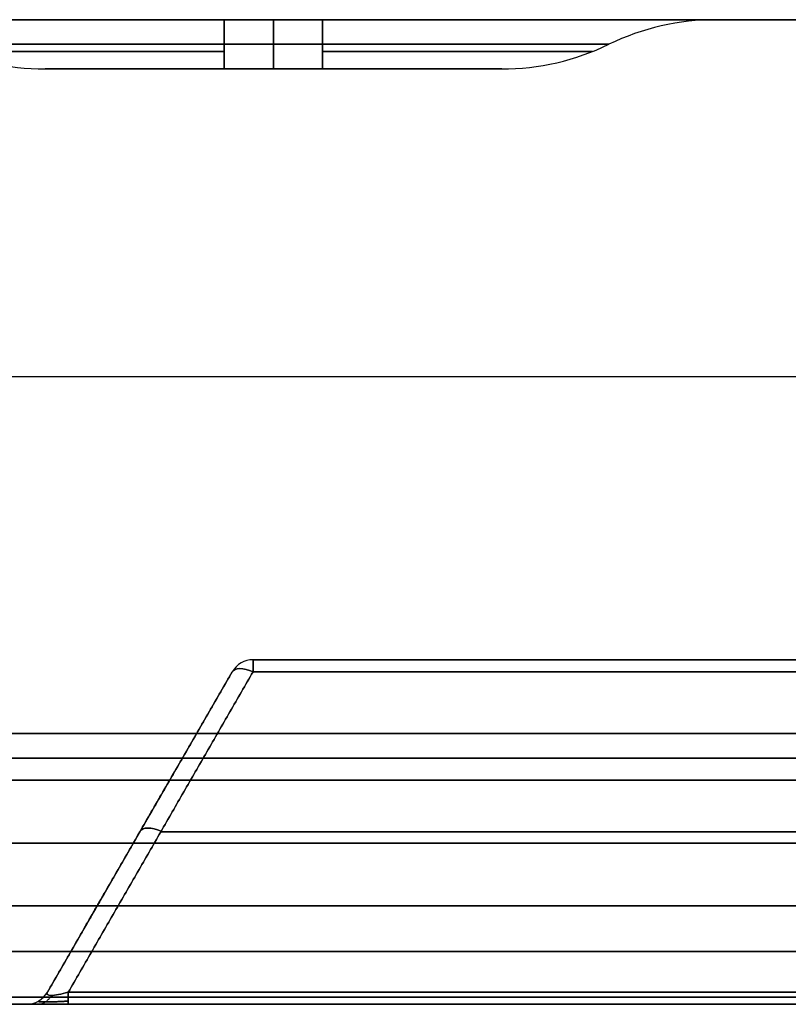
# Model space of a CAD drawing. Units: millimetres. Extents: x 1456 to 1676, y 371 to 391.
# Drawn here: x 1630 to 1646, y 371 to 391 of the extents above; entities that cross this region are included whole.
import ezdxf

# ---------------------------------------------------------------- set-up
doc = ezdxf.new("R2010")
doc.units = ezdxf.units.MM
doc.header["$MEASUREMENT"] = 0
doc.layers.add('City', color=7, linetype='Continuous', true_color=0x000000)

msp = doc.modelspace()

# ---------------------------------------------------------------- linework, layer by layer
at = {"layer": 'City', "color": 18, "true_color": 0x000000}
for p, q in [((1646.607, 390.909, 220), (1644.607, 390.909, 220)), ((1640.248, 389.909, 220), (1630.966, 389.909, 220)), ((1635.607, 389.909, 16.359), (1635.607, 389.909, 423.641)), ((1456.107, 383.659, 440), (1675.107, 383.659, 440)), ((1456.107, 383.659, 0), (1675.107, 383.659, 0)), ((1635.194, 377.909, 385), (1661.02, 377.909, 385)), ((1635.194, 377.909, 275), (1661.02, 377.909, 275)), ((1635.194, 377.909, 165), (1661.02, 377.909, 165)), ((1635.194, 377.909, 55), (1661.02, 377.909, 55)), ((1631.011, 371.154, 340.829), (1634.77, 377.664, 344.587)), ((1631.011, 371.154, 429.172), (1634.77, 377.664, 425.413)), ((1631.011, 371.154, 230.829), (1634.77, 377.664, 234.587)), ((1634.77, 377.664, 385), (1631.011, 371.154, 385)), ((1634.77, 377.664, 275), (1631.011, 371.154, 275)), ((1634.77, 377.664, 165), (1631.011, 371.154, 165)), ((1634.77, 377.664, 55), (1631.011, 371.154, 55)), ((1456.107, 375.909, 220), (1675.107, 375.909, 220)), ((1632.89, 374.409, 342.708), (1632.89, 374.409, 427.292)), ((1632.89, 374.409, 232.708), (1632.89, 374.409, 317.292)), ((1632.89, 374.409, 122.708), (1632.89, 374.409, 207.292)), ((1632.89, 374.409, 12.708), (1632.89, 374.409, 97.292)), ((1633.315, 374.409, 342.283), (1662.9, 374.409, 342.283)), ((1662.9, 374.409, 427.717), (1633.315, 374.409, 427.717)), ((1633.315, 374.409, 232.283), (1662.9, 374.409, 232.283)), ((1662.9, 374.409, 317.717), (1633.315, 374.409, 317.717)), ((1633.315, 374.409, 122.283), (1662.9, 374.409, 122.283)), ((1662.9, 374.409, 207.717), (1633.315, 374.409, 207.717)), ((1633.315, 374.409, 12.283), (1662.9, 374.409, 12.283)), ((1662.9, 374.409, 97.717), (1633.315, 374.409, 97.717)), ((1625.246, 374.185, 435.849), (1670.968, 374.185, 435.849)), ((1670.968, 374.185, 334.151), (1625.246, 374.185, 334.151)), ((1625.246, 374.185, 325.849), (1670.968, 374.185, 325.849)), ((1670.968, 374.185, 224.151), (1625.246, 374.185, 224.151)), ((1625.246, 374.185, 215.849), (1670.968, 374.185, 215.849)), ((1670.968, 374.185, 114.151), (1625.246, 374.185, 114.151)), ((1625.246, 374.185, 105.849), (1670.968, 374.185, 105.849)), ((1670.968, 374.185, 4.151), (1625.246, 374.185, 4.151)), ((1626.145, 371.981, 434.809), (1670.07, 371.981, 434.809)), ((1670.07, 371.981, 335.191), (1626.145, 371.981, 335.191)), ((1626.145, 371.981, 324.809), (1670.07, 371.981, 324.809)), ((1670.07, 371.981, 225.191), (1626.145, 371.981, 225.191)), ((1626.145, 371.981, 214.809), (1670.07, 371.981, 214.809)), ((1670.07, 371.981, 115.191), (1626.145, 371.981, 115.191)), ((1626.145, 371.981, 104.809), (1670.07, 371.981, 104.809)), ((1670.07, 371.981, 5.191), (1626.145, 371.981, 5.191)), ((1627.073, 370.909, 55), (1630.587, 370.909, 55)), ((1627.073, 370.909, 165), (1630.587, 370.909, 165)), ((1627.073, 370.909, 275), (1630.587, 370.909, 275)), ((1627.073, 370.909, 385), (1630.587, 370.909, 385))]:
    msp.add_line(p, q, dxfattribs=at)
at = {"layer": 'City', "color": 18, "true_color": 0x000000, "extrusion": (-8.81308e-19, 1, -8.81308e-19)}
msp.add_arc((-1634.607, 20, 390.909), 8, 270, 0, dxfattribs=at)
at = {"layer": 'City', "color": 18, "true_color": 0x000000, "extrusion": (-8.81308e-19, 1, 7.48962e-17)}
msp.add_arc((-1634.607, 420, 390.909), 8, 0, 90, dxfattribs=at)
at = {"layer": 'City', "color": 18, "true_color": 0x000000, "extrusion": (0, 1, 0)}
for centre, radius, start, end in [((-1634.607, 420, 390.909), 8, 0, 90), ((-1634.607, 20, 390.261), 5.484, 270, 0), ((-1634.607, 420, 390.261), 5.484, 0, 90), ((-1636.607, 20, 390.261), 5.484, 180, 270), ((-1636.607, 420, 390.261), 5.484, 90, 180)]:
    msp.add_arc(centre, radius, start, end, dxfattribs=at)
at = {"layer": 'City', "color": 18, "true_color": 0x000000, "extrusion": (1, 0, 0)}
for centre, radius, start, end in [((385.909, 12, 1634.607), 5, 0, 25.8419), ((385.909, 428, 1634.607), 5, 334.1581, 0), ((385.909, 12, 1635.607), 5, 0, 25.8419), ((385.909, 428, 1635.607), 5, 334.1581, 0), ((394.909, 423.641, 1634.607), 5, 154.1581, 180), ((394.909, 16.359, 1635.607), 5, 180, 205.8419), ((394.909, 423.641, 1635.607), 5, 154.1581, 180), ((394.909, 16.359, 1636.607), 5, 180, 205.8419), ((377.419, 344.587, 1635.194), 0.49, 300, 0), ((377.419, 425.413, 1635.194), 0.49, 0, 60), ((377.419, 234.587, 1635.194), 0.49, 300, 0), ((377.419, 315.413, 1635.194), 0.49, 0, 60), ((377.419, 124.587, 1635.194), 0.49, 300, 360), ((377.419, 205.413, 1635.194), 0.49, 0, 60), ((377.419, 14.587, 1635.194), 0.49, 300, 0), ((377.419, 95.413, 1635.194), 0.49, 0, 60), ((371.399, 339.979, 1631.436), 0.49, 120, 180), ((371.399, 430.021, 1631.436), 0.49, 180, 240), ((371.399, 229.979, 1631.436), 0.49, 120, 180), ((371.399, 320.021, 1631.436), 0.49, 180, 240), ((371.399, 119.979, 1631.436), 0.49, 120, 180), ((371.399, 210.021, 1631.436), 0.49, 180, 240), ((371.399, 9.979, 1631.436), 0.49, 120, 180), ((371.399, 100.021, 1631.436), 0.49, 180, 240)]:
    msp.add_arc(centre, radius, start, end, dxfattribs=at)
at = {"layer": 'City', "color": 18, "true_color": 0x000000, "extrusion": (1, -1.7053e-14, -4.52169e-15)}
msp.add_arc((385.909, 12, 1636.607), 5, 0, 25.8419, dxfattribs=at)
at = {"layer": 'City', "color": 18, "true_color": 0x000000, "extrusion": (-8.81308e-19, 1, 8.81308e-19)}
msp.add_arc((-1636.607, 20, 390.909), 8, 180, 270, dxfattribs=at)
at = {"layer": 'City', "color": 18, "true_color": 0x000000, "extrusion": (1, -2.79538e-14, 9.6612e-16)}
msp.add_arc((385.909, 428, 1636.607), 5, 334.1581, 0, dxfattribs=at)
at = {"layer": 'City', "color": 18, "true_color": 0x000000, "extrusion": (-1.48911e-16, 1, -8.81308e-19)}
msp.add_arc((-1636.607, 420, 390.909), 8, 90, 180, dxfattribs=at)
at = {"layer": 'City', "color": 18, "true_color": 0x000000}
for centre, radius, start, end in [((1644.607, 385.909, 20), 5, 90, 115.8419), ((1644.607, 385.909, 420), 5, 90, 115.8419), ((1644.607, 385.909, 220), 5, 90, 115.8419), ((1630.966, 394.909, 20), 5, 244.1581, 270), ((1630.966, 394.909, 420), 5, 244.1581, 270), ((1630.966, 394.909, 220), 5, 244.1581, 270), ((1640.248, 394.909, 420), 5, 270, 295.8419), ((1640.248, 394.909, 20), 5, 270, 295.8419), ((1640.248, 394.909, 220), 5, 270, 295.8419), ((1635.194, 377.419, 344.587), 0.49, 90, 150), ((1635.194, 377.419, 425.413), 0.49, 90, 150), ((1635.194, 377.419, 234.587), 0.49, 90, 150), ((1635.194, 377.419, 315.413), 0.49, 90, 150), ((1635.194, 377.419, 124.587), 0.49, 90, 150), ((1635.194, 377.419, 205.413), 0.49, 90, 150), ((1635.194, 377.419, 14.587), 0.49, 90, 150), ((1635.194, 377.419, 95.413), 0.49, 90, 150), ((1635.194, 377.419, 385), 0.49, 90, 150), ((1635.194, 377.419, 275), 0.49, 90, 150), ((1635.194, 377.419, 165), 0.49, 90, 150), ((1635.194, 377.419, 55), 0.49, 90, 150), ((1630.587, 371.399, 340.829), 0.49, 270, 330), ((1630.587, 371.399, 429.172), 0.49, 270, 330), ((1630.587, 371.399, 230.829), 0.49, 270, 330), ((1630.587, 371.399, 319.172), 0.49, 270, 330), ((1630.587, 371.399, 120.829), 0.49, 270, 330), ((1630.587, 371.399, 209.172), 0.49, 270, 330), ((1630.587, 371.399, 10.829), 0.49, 270, 330), ((1630.587, 371.399, 99.172), 0.49, 270, 330), ((1630.587, 371.399, 385), 0.49, 270, 330), ((1630.587, 371.399, 275), 0.49, 270, 330), ((1630.587, 371.399, 165), 0.49, 270, 330), ((1630.587, 371.399, 55), 0.49, 270, 330)]:
    msp.add_arc(centre, radius, start, end, dxfattribs=at)
at = {"layer": 'City', "color": 18, "true_color": 0x000000, "extrusion": (2.31751e-14, 1, 2.15538e-15)}
msp.add_arc((-1634.607, 20, 390.409), 5.821, 270, 0, dxfattribs=at)
at = {"layer": 'City', "color": 18, "true_color": 0x000000, "extrusion": (2.71807e-15, 1, -2.06001e-15)}
msp.add_arc((-1634.607, 420, 390.409), 5.821, 0, 90, dxfattribs=at)
at = {"layer": 'City', "color": 18, "true_color": 0x000000, "extrusion": (1, 1.99758e-14, 4.3978e-15)}
msp.add_arc((394.909, 16.359, 1634.607), 5, 180, 205.8419, dxfattribs=at)
at = {"layer": 'City', "color": 18, "true_color": 0x000000, "extrusion": (-2.14203e-14, 1, 2.32133e-14)}
msp.add_arc((-1636.607, 20, 390.409), 5.821, 180, 270, dxfattribs=at)
at = {"layer": 'City', "color": 18, "true_color": 0x000000, "extrusion": (1, -3.97904e-14, 8.21302e-15)}
msp.add_arc((394.909, 423.641, 1636.607), 5, 154.1581, 180, dxfattribs=at)
at = {"layer": 'City', "color": 18, "true_color": 0x000000, "extrusion": (-1.88835e-15, 1, -2.3137e-14)}
msp.add_arc((-1636.607, 420, 390.409), 5.821, 90, 180, dxfattribs=at)
at = {"layer": 'City', "color": 18, "true_color": 0x000000, "extrusion": (-1.21966e-16, 1, 2.37165e-30)}
msp.add_arc((-1634.607, 20, 389.909), 3.641, 270, 0, dxfattribs=at)
at = {"layer": 'City', "color": 18, "true_color": 0x000000, "extrusion": (4.66408e-29, 1, 1.21966e-16)}
msp.add_arc((-1634.607, 420, 389.909), 3.641, 360, 90, dxfattribs=at)
at = {"layer": 'City', "color": 18, "true_color": 0x000000, "extrusion": (-7.37781e-29, 1, 2.43931e-16)}
msp.add_arc((-1636.607, 20, 389.909), 3.641, 180, 270, dxfattribs=at)
at = {"layer": 'City', "color": 18, "true_color": 0x000000, "extrusion": (2.37833e-15, 1, 7.42097e-29)}
msp.add_arc((-1636.607, 420, 389.909), 3.641, 90, 180, dxfattribs=at)
at = {"layer": 'City', "color": 18, "true_color": 0x000000, "extrusion": (0.447214, 0.774597, 0.447214)}
for centre, end in [((-1227.41, -203.606, 1177.732), 0), ((-1227.41, -301.993, 1128.539), 0), ((-1227.41, -400.38, 1079.345), 0), ((-1227.41, -498.767, 1030.152), 360), ((-1227.41, -203.606, 1173.551), 360), ((-1227.41, -301.993, 1124.358), 360), ((-1227.41, -400.38, 1075.164), 0), ((-1227.41, -498.767, 1025.971), 0)]:
    msp.add_arc(centre, 0.49, 284.4775, end, dxfattribs=at)
at = {"layer": 'City', "color": 18, "true_color": 0x000000, "extrusion": (0.447214, 0.774597, -0.447214)}
for centre, start in [((-1227.41, 892.315, 833.378), 0), ((-1227.41, 793.928, 882.571), 0), ((-1227.41, 695.541, 931.765), 0), ((-1227.41, 597.154, 980.958), 0), ((-1227.41, 892.315, 829.197), 360), ((-1227.41, 793.928, 878.39), 0), ((-1227.41, 695.541, 927.584), 360), ((-1227.41, 597.154, 976.777), 360)]:
    msp.add_arc(centre, 0.49, start, 75.5225, dxfattribs=at)
at = {"layer": 'City', "color": 18, "true_color": 0x000000}
for points in [[(1456.107, 390.909, 440), (1565.607, 390.909, 440), (1675.107, 390.909, 440)], [(1675.107, 390.909, 0), (1565.607, 390.909, 0), (1456.107, 390.909, 0)], [(1636.607, 390.909, 12), (1635.607, 390.909, 12), (1634.607, 390.909, 12)], [(1634.607, 390.909, 428), (1635.607, 390.909, 428), (1636.607, 390.909, 428)], [(1644.607, 390.909, 420), (1644.607, 390.909, 220), (1644.607, 390.909, 20)], [(1634.607, 390.409, 14.179), (1635.607, 390.409, 14.179), (1636.607, 390.409, 14.179)], [(1636.607, 390.409, 425.821), (1635.607, 390.409, 425.821), (1634.607, 390.409, 425.821)], [(1642.428, 390.409, 20), (1642.428, 390.409, 220), (1642.428, 390.409, 420)], [(1630.966, 389.909, 20), (1630.966, 389.909, 220), (1630.966, 389.909, 420)], [(1636.607, 389.909, 16.359), (1635.607, 389.909, 16.359), (1634.607, 389.909, 16.359)], [(1634.607, 389.909, 423.641), (1635.607, 389.909, 423.641), (1636.607, 389.909, 423.641)], [(1640.248, 389.909, 420), (1640.248, 389.909, 220), (1640.248, 389.909, 20)], [(1635.194, 377.909, 425.413), (1635.194, 377.909, 385), (1635.194, 377.909, 344.587)], [(1661.02, 377.909, 425.413), (1648.107, 377.909, 425.413), (1635.194, 377.909, 425.413)], [(1635.194, 377.909, 234.587), (1648.107, 377.909, 234.587), (1661.02, 377.909, 234.587)], [(1635.194, 377.909, 315.413), (1635.194, 377.909, 275), (1635.194, 377.909, 234.587)], [(1661.02, 377.909, 315.413), (1648.107, 377.909, 315.413), (1635.194, 377.909, 315.413)], [(1635.194, 377.909, 124.587), (1648.107, 377.909, 124.587), (1661.02, 377.909, 124.587)], [(1635.194, 377.909, 205.413), (1635.194, 377.909, 165), (1635.194, 377.909, 124.587)], [(1661.02, 377.909, 205.413), (1648.107, 377.909, 205.413), (1635.194, 377.909, 205.413)], [(1635.194, 377.909, 95.413), (1635.194, 377.909, 55), (1635.194, 377.909, 14.587)], [(1661.02, 377.909, 95.413), (1648.107, 377.909, 95.413), (1635.194, 377.909, 95.413)], [(1635.194, 377.909, 344.587), (1648.107, 377.909, 344.587), (1661.02, 377.909, 344.587)], [(1635.194, 377.909, 14.587), (1648.107, 377.909, 14.587), (1661.02, 377.909, 14.587)], [(1631.011, 371.154, 340.829), (1632.89, 374.409, 342.708), (1634.77, 377.664, 344.587)], [(1631.011, 371.154, 429.172), (1632.89, 374.409, 427.292), (1634.77, 377.664, 425.413)], [(1631.011, 371.154, 230.829), (1632.89, 374.409, 232.708), (1634.77, 377.664, 234.587)], [(1634.77, 377.664, 315.413), (1632.89, 374.409, 317.292), (1631.011, 371.154, 319.172)], [(1631.011, 371.154, 120.829), (1632.89, 374.409, 122.708), (1634.77, 377.664, 124.587)], [(1634.77, 377.664, 205.413), (1632.89, 374.409, 207.292), (1631.011, 371.154, 209.172)], [(1631.011, 371.154, 10.829), (1632.89, 374.409, 12.708), (1634.77, 377.664, 14.587)], [(1634.77, 377.664, 95.413), (1632.89, 374.409, 97.292), (1631.011, 371.154, 99.172)], [(1635.194, 377.664, 344.162), (1633.315, 374.409, 342.283), (1631.436, 371.154, 340.404)], [(1631.436, 371.154, 429.596), (1633.315, 374.409, 427.717), (1635.194, 377.664, 425.838)], [(1635.194, 377.664, 234.162), (1633.315, 374.409, 232.283), (1631.436, 371.154, 230.404)], [(1631.436, 371.154, 319.596), (1633.315, 374.409, 317.717), (1635.194, 377.664, 315.838)], [(1635.194, 377.664, 124.162), (1633.315, 374.409, 122.283), (1631.436, 371.154, 120.404)], [(1631.436, 371.154, 209.596), (1633.315, 374.409, 207.717), (1635.194, 377.664, 205.838)], [(1635.194, 377.664, 14.162), (1633.315, 374.409, 12.283), (1631.436, 371.154, 10.404)], [(1631.436, 371.154, 99.596), (1633.315, 374.409, 97.717), (1635.194, 377.664, 95.838)], [(1634.77, 377.664, 344.587), (1634.77, 377.664, 385), (1634.77, 377.664, 425.413)], [(1634.77, 377.664, 234.587), (1634.77, 377.664, 275), (1634.77, 377.664, 315.413)], [(1634.77, 377.664, 124.587), (1634.77, 377.664, 165), (1634.77, 377.664, 205.413)], [(1634.77, 377.664, 14.587), (1634.77, 377.664, 55), (1634.77, 377.664, 95.413)], [(1661.02, 377.664, 344.162), (1648.107, 377.664, 344.162), (1635.194, 377.664, 344.162)], [(1661.02, 377.664, 234.162), (1648.107, 377.664, 234.162), (1635.194, 377.664, 234.162)], [(1635.194, 377.664, 205.838), (1648.107, 377.664, 205.838), (1661.02, 377.664, 205.838)], [(1661.02, 377.664, 14.162), (1648.107, 377.664, 14.162), (1635.194, 377.664, 14.162)], [(1661.02, 377.664, 425.838), (1648.107, 377.664, 425.838), (1635.194, 377.664, 425.838)], [(1661.02, 377.664, 315.838), (1648.107, 377.664, 315.838), (1635.194, 377.664, 315.838)], [(1635.194, 377.664, 124.162), (1648.107, 377.664, 124.162), (1661.02, 377.664, 124.162)], [(1661.02, 377.664, 95.838), (1648.107, 377.664, 95.838), (1635.194, 377.664, 95.838)], [(1675.107, 376.409, 440), (1565.607, 376.409, 440), (1456.107, 376.409, 440)], [(1456.107, 376.409, 0), (1565.607, 376.409, 0), (1675.107, 376.409, 0)], [(1456.107, 375.909, 439.5), (1565.607, 375.909, 439.5), (1675.107, 375.909, 439.5)], [(1675.107, 375.909, 0.5), (1565.607, 375.909, 0.5), (1456.107, 375.909, 0.5)], [(1671.08, 375.909, 333.551), (1648.107, 375.909, 333.551), (1625.135, 375.909, 333.551)], [(1625.135, 375.909, 436.449), (1648.107, 375.909, 436.449), (1671.08, 375.909, 436.449)], [(1671.08, 375.909, 223.551), (1648.107, 375.909, 223.551), (1625.135, 375.909, 223.551)], [(1625.135, 375.909, 326.449), (1648.107, 375.909, 326.449), (1671.08, 375.909, 326.449)], [(1671.08, 375.909, 113.551), (1648.107, 375.909, 113.551), (1625.135, 375.909, 113.551)], [(1625.135, 375.909, 216.449), (1648.107, 375.909, 216.449), (1671.08, 375.909, 216.449)], [(1671.08, 375.909, 3.551), (1648.107, 375.909, 3.551), (1625.135, 375.909, 3.551)], [(1625.135, 375.909, 106.449), (1648.107, 375.909, 106.449), (1671.08, 375.909, 106.449)], [(1625.135, 375.461, 334.039), (1648.107, 375.461, 334.039), (1671.08, 375.461, 334.039)], [(1671.08, 375.461, 435.961), (1648.107, 375.461, 435.961), (1625.135, 375.461, 435.961)], [(1625.135, 375.461, 224.039), (1648.107, 375.461, 224.039), (1671.08, 375.461, 224.039)], [(1671.08, 375.461, 325.961), (1648.107, 375.461, 325.961), (1625.135, 375.461, 325.961)], [(1625.135, 375.461, 114.039), (1648.107, 375.461, 114.039), (1671.08, 375.461, 114.039)], [(1671.08, 375.461, 215.961), (1648.107, 375.461, 215.961), (1625.135, 375.461, 215.961)], [(1625.135, 375.461, 4.039), (1648.107, 375.461, 4.039), (1671.08, 375.461, 4.039)], [(1671.08, 375.461, 105.961), (1648.107, 375.461, 105.961), (1625.135, 375.461, 105.961)], [(1670.856, 372.909, 435.738), (1648.107, 372.909, 435.738), (1625.358, 372.909, 435.738)], [(1625.358, 372.909, 334.262), (1648.107, 372.909, 334.262), (1670.856, 372.909, 334.262)], [(1670.856, 372.909, 325.738), (1648.107, 372.909, 325.738), (1625.358, 372.909, 325.738)], [(1625.358, 372.909, 224.262), (1648.107, 372.909, 224.262), (1670.856, 372.909, 224.262)], [(1670.856, 372.909, 215.738), (1648.107, 372.909, 215.738), (1625.358, 372.909, 215.738)], [(1625.358, 372.909, 114.262), (1648.107, 372.909, 114.262), (1670.856, 372.909, 114.262)], [(1670.856, 372.909, 105.738), (1648.107, 372.909, 105.738), (1625.358, 372.909, 105.738)], [(1625.358, 372.909, 4.262), (1648.107, 372.909, 4.262), (1670.856, 372.909, 4.262)], [(1627.073, 371.052, 336.119), (1648.107, 371.052, 336.119), (1669.142, 371.052, 336.119)], [(1669.142, 371.052, 433.881), (1648.107, 371.052, 433.881), (1627.073, 371.052, 433.881)], [(1627.073, 371.052, 226.119), (1648.107, 371.052, 226.119), (1669.142, 371.052, 226.119)], [(1669.142, 371.052, 323.881), (1648.107, 371.052, 323.881), (1627.073, 371.052, 323.881)], [(1627.073, 371.052, 116.119), (1648.107, 371.052, 116.119), (1669.142, 371.052, 116.119)], [(1627.073, 371.052, 6.119), (1648.107, 371.052, 6.119), (1669.142, 371.052, 6.119)], [(1669.142, 371.052, 103.881), (1648.107, 371.052, 103.881), (1627.073, 371.052, 103.881)], [(1627.073, 371.052, 213.881), (1648.107, 371.052, 213.881), (1669.142, 371.052, 213.881)], [(1631.011, 371.154, 340.829), (1631.011, 371.154, 385), (1631.011, 371.154, 429.172)], [(1631.011, 371.154, 230.829), (1631.011, 371.154, 275), (1631.011, 371.154, 319.172)], [(1631.011, 371.154, 120.829), (1631.011, 371.154, 165), (1631.011, 371.154, 209.172)], [(1631.011, 371.154, 10.829), (1631.011, 371.154, 55), (1631.011, 371.154, 99.172)], [(1664.779, 371.154, 340.404), (1648.107, 371.154, 340.404), (1631.436, 371.154, 340.404)], [(1631.436, 371.154, 429.596), (1648.107, 371.154, 429.596), (1664.779, 371.154, 429.596)], [(1664.779, 371.154, 230.404), (1648.107, 371.154, 230.404), (1631.436, 371.154, 230.404)], [(1631.436, 371.154, 319.596), (1648.107, 371.154, 319.596), (1664.779, 371.154, 319.596)], [(1664.779, 371.154, 120.404), (1648.107, 371.154, 120.404), (1631.436, 371.154, 120.404)], [(1631.436, 371.154, 209.596), (1648.107, 371.154, 209.596), (1664.779, 371.154, 209.596)], [(1664.779, 371.154, 10.404), (1648.107, 371.154, 10.404), (1631.436, 371.154, 10.404)], [(1631.436, 371.154, 99.596), (1648.107, 371.154, 99.596), (1664.779, 371.154, 99.596)], [(1669.142, 370.909, 336.466), (1648.107, 370.909, 336.466), (1627.073, 370.909, 336.466)], [(1627.073, 370.909, 433.534), (1648.107, 370.909, 433.534), (1669.142, 370.909, 433.534)], [(1669.142, 370.909, 226.466), (1648.107, 370.909, 226.466), (1627.073, 370.909, 226.466)], [(1627.073, 370.909, 323.534), (1648.107, 370.909, 323.534), (1669.142, 370.909, 323.534)], [(1669.142, 370.909, 116.466), (1648.107, 370.909, 116.466), (1627.073, 370.909, 116.466)], [(1627.073, 370.909, 213.534), (1648.107, 370.909, 213.534), (1669.142, 370.909, 213.534)], [(1669.142, 370.909, 6.466), (1648.107, 370.909, 6.466), (1627.073, 370.909, 6.466)], [(1669.142, 370.909, 103.534), (1648.107, 370.909, 103.534), (1627.073, 370.909, 103.534)], [(1630.587, 370.909, 429.172), (1630.587, 370.909, 385), (1630.587, 370.909, 340.829)], [(1630.587, 370.909, 319.172), (1630.587, 370.909, 275), (1630.587, 370.909, 230.829)], [(1630.587, 370.909, 209.172), (1630.587, 370.909, 165), (1630.587, 370.909, 120.829)], [(1630.587, 370.909, 99.172), (1630.587, 370.909, 55), (1630.587, 370.909, 10.829)], [(1631.436, 370.909, 339.979), (1648.107, 370.909, 339.979), (1664.779, 370.909, 339.979)], [(1664.779, 370.909, 430.021), (1648.107, 370.909, 430.021), (1631.436, 370.909, 430.021)], [(1631.436, 370.909, 229.979), (1648.107, 370.909, 229.979), (1664.779, 370.909, 229.979)], [(1664.779, 370.909, 320.021), (1648.107, 370.909, 320.021), (1631.436, 370.909, 320.021)], [(1631.436, 370.909, 119.979), (1648.107, 370.909, 119.979), (1664.779, 370.909, 119.979)], [(1664.779, 370.909, 210.021), (1648.107, 370.909, 210.021), (1631.436, 370.909, 210.021)], [(1631.436, 370.909, 9.979), (1648.107, 370.909, 9.979), (1664.779, 370.909, 9.979)], [(1664.779, 370.909, 100.021), (1648.107, 370.909, 100.021), (1631.436, 370.909, 100.021)]]:
    msp.add_open_spline(points, degree=2, dxfattribs=at)
for points, weights, degree in [([(1630.824, 370.909, 340.217), (1630.988, 370.909, 340.381), (1631.092, 371.089, 340.485)], [1, 0.903453245064, 1], 2), ([(1630.824, 370.909, 429.783), (1630.988, 370.909, 429.619), (1631.092, 371.089, 429.515)], [1, 0.903453245064, 1], 2), ([(1630.824, 370.909, 230.217), (1630.988, 370.909, 230.381), (1631.092, 371.089, 230.485)], [1, 0.903453245064, 1], 2), ([(1630.824, 370.909, 319.783), (1630.988, 370.909, 319.619), (1631.092, 371.089, 319.515)], [1, 0.903453245064, 1], 2), ([(1630.824, 370.909, 120.217), (1630.988, 370.909, 120.381), (1631.092, 371.089, 120.485)], [1, 0.903453245064, 1], 2), ([(1630.824, 370.909, 209.783), (1630.988, 370.909, 209.619), (1631.092, 371.089, 209.515)], [1, 0.903453245064, 1], 2), ([(1630.824, 370.909, 10.217), (1630.988, 370.909, 10.381), (1631.092, 371.089, 10.485)], [1, 0.903453245064, 1], 2), ([(1630.824, 370.909, 99.783), (1630.988, 370.909, 99.619), (1631.092, 371.089, 99.515)], [1, 0.903453245064, 1], 2), ([(1630.587, 370.909, 10.829), (1630.587, 370.909, 10.308), (1630.916, 370.909, 9.979), (1631.436, 370.909, 9.979)], [1, 0.860379610028, 0.860379610028, 1], 3), ([(1631.436, 370.909, 100.021), (1630.916, 370.909, 100.021), (1630.587, 370.909, 99.692), (1630.587, 370.909, 99.172)], [1, 0.860379610028, 0.860379610028, 1], 3), ([(1630.587, 370.909, 120.829), (1630.587, 370.909, 120.308), (1630.916, 370.909, 119.979), (1631.436, 370.909, 119.979)], [1, 0.860379610028, 0.860379610028, 1], 3), ([(1631.436, 370.909, 210.021), (1630.916, 370.909, 210.021), (1630.587, 370.909, 209.692), (1630.587, 370.909, 209.172)], [1, 0.860379610028, 0.860379610028, 1], 3), ([(1630.587, 370.909, 230.829), (1630.587, 370.909, 230.308), (1630.916, 370.909, 229.979), (1631.436, 370.909, 229.979)], [1, 0.860379610028, 0.860379610028, 1], 3), ([(1631.436, 370.909, 320.021), (1630.916, 370.909, 320.021), (1630.587, 370.909, 319.692), (1630.587, 370.909, 319.172)], [1, 0.860379610028, 0.860379610028, 1], 3), ([(1630.587, 370.909, 340.829), (1630.587, 370.909, 340.308), (1630.916, 370.909, 339.979), (1631.436, 370.909, 339.979)], [1, 0.860379610028, 0.860379610028, 1], 3), ([(1631.436, 370.909, 430.021), (1630.916, 370.909, 430.021), (1630.587, 370.909, 429.692), (1630.587, 370.909, 429.172)], [1, 0.860379610028, 0.860379610028, 1], 3)]:
    msp.add_rational_spline(points, weights, degree=degree, dxfattribs=at)
for points in [[(1631.436, 371.154, 340.404), (1631.291, 371.112, 340.38), (1631.168, 371.089, 340.409), (1631.016, 371.089, 340.561), (1630.987, 371.112, 340.683), (1631.011, 371.154, 340.829)], [(1631.011, 371.154, 429.172), (1630.987, 371.112, 429.317), (1631.016, 371.089, 429.439), (1631.168, 371.089, 429.591), (1631.291, 371.112, 429.62), (1631.436, 371.154, 429.596)], [(1631.436, 371.154, 230.404), (1631.291, 371.112, 230.38), (1631.168, 371.089, 230.409), (1631.016, 371.089, 230.561), (1630.987, 371.112, 230.683), (1631.011, 371.154, 230.829)], [(1631.011, 371.154, 319.172), (1630.987, 371.112, 319.317), (1631.016, 371.089, 319.439), (1631.168, 371.089, 319.591), (1631.291, 371.112, 319.62), (1631.436, 371.154, 319.596)], [(1631.436, 371.154, 120.404), (1631.291, 371.112, 120.38), (1631.168, 371.089, 120.409), (1631.016, 371.089, 120.561), (1630.987, 371.112, 120.683), (1631.011, 371.154, 120.829)], [(1631.011, 371.154, 209.172), (1630.987, 371.112, 209.317), (1631.016, 371.089, 209.439), (1631.168, 371.089, 209.591), (1631.291, 371.112, 209.62), (1631.436, 371.154, 209.596)], [(1631.436, 371.154, 10.404), (1631.291, 371.112, 10.38), (1631.168, 371.089, 10.409), (1631.016, 371.089, 10.561), (1630.987, 371.112, 10.683), (1631.011, 371.154, 10.829)], [(1631.011, 371.154, 99.172), (1630.987, 371.112, 99.317), (1631.016, 371.089, 99.439), (1631.168, 371.089, 99.591), (1631.291, 371.112, 99.62), (1631.436, 371.154, 99.596)]]:
    msp.add_open_spline(points, degree=3, knots=[0, 0, 0, 0, 0.3883641, 0.3883641, 0.7767282, 0.7767282, 0.7767282, 0.7767282], dxfattribs=at)
for points, weights in [([(1630.832, 370.974, 340.829), (1630.811, 370.962, 340.645), (1630.862, 370.956, 340.475), (1631.082, 370.956, 340.255), (1631.252, 370.962, 340.204), (1631.436, 370.974, 340.224)], [0.93301279407, 0.945330954766, 0.951726688959, 0.951726688959, 0.945330954766, 0.93301279407]), ([(1631.436, 370.974, 429.776), (1631.252, 370.962, 429.796), (1631.082, 370.956, 429.745), (1630.862, 370.956, 429.525), (1630.811, 370.962, 429.355), (1630.832, 370.974, 429.172)], [0.93301279407, 0.945330954766, 0.951726688959, 0.951726688959, 0.945330954766, 0.93301279407]), ([(1630.832, 370.974, 230.829), (1630.811, 370.962, 230.645), (1630.862, 370.956, 230.475), (1631.082, 370.956, 230.255), (1631.252, 370.962, 230.204), (1631.436, 370.974, 230.224)], [0.93301279407, 0.945330954766, 0.951726688959, 0.951726688959, 0.945330954766, 0.93301279407]), ([(1631.436, 370.974, 319.776), (1631.252, 370.962, 319.796), (1631.082, 370.956, 319.745), (1630.862, 370.956, 319.525), (1630.811, 370.962, 319.355), (1630.832, 370.974, 319.172)], [0.93301279407, 0.945330954766, 0.951726688959, 0.951726688959, 0.945330954766, 0.93301279407]), ([(1630.832, 370.974, 120.829), (1630.811, 370.962, 120.645), (1630.862, 370.956, 120.475), (1631.082, 370.956, 120.255), (1631.252, 370.962, 120.204), (1631.436, 370.974, 120.224)], [0.93301279407, 0.945330954766, 0.951726688959, 0.951726688959, 0.945330954766, 0.93301279407]), ([(1631.436, 370.974, 209.776), (1631.252, 370.962, 209.796), (1631.082, 370.956, 209.745), (1630.862, 370.956, 209.525), (1630.811, 370.962, 209.355), (1630.832, 370.974, 209.172)], [0.93301279407, 0.945330954766, 0.951726688959, 0.951726688959, 0.945330954766, 0.93301279407]), ([(1630.832, 370.974, 10.829), (1630.811, 370.962, 10.645), (1630.862, 370.956, 10.475), (1631.082, 370.956, 10.255), (1631.252, 370.962, 10.204), (1631.436, 370.974, 10.224)], [0.93301279407, 0.945330954767, 0.951726688958, 0.951726688959, 0.945330954766, 0.93301279407]), ([(1631.436, 370.974, 99.776), (1631.252, 370.962, 99.796), (1631.082, 370.956, 99.745), (1630.862, 370.956, 99.525), (1630.811, 370.962, 99.355), (1630.832, 370.974, 99.172)], [0.93301279407, 0.945330954766, 0.951726688959, 0.951726688959, 0.945330954766, 0.93301279407])]:
    msp.add_rational_spline(points, weights, degree=3, knots=[2.482535, 2.482535, 2.482535, 2.482535, 3.141593, 3.141593, 3.800651, 3.800651, 3.800651, 3.800651], dxfattribs=at)

doc.saveas('drawing.dxf')
